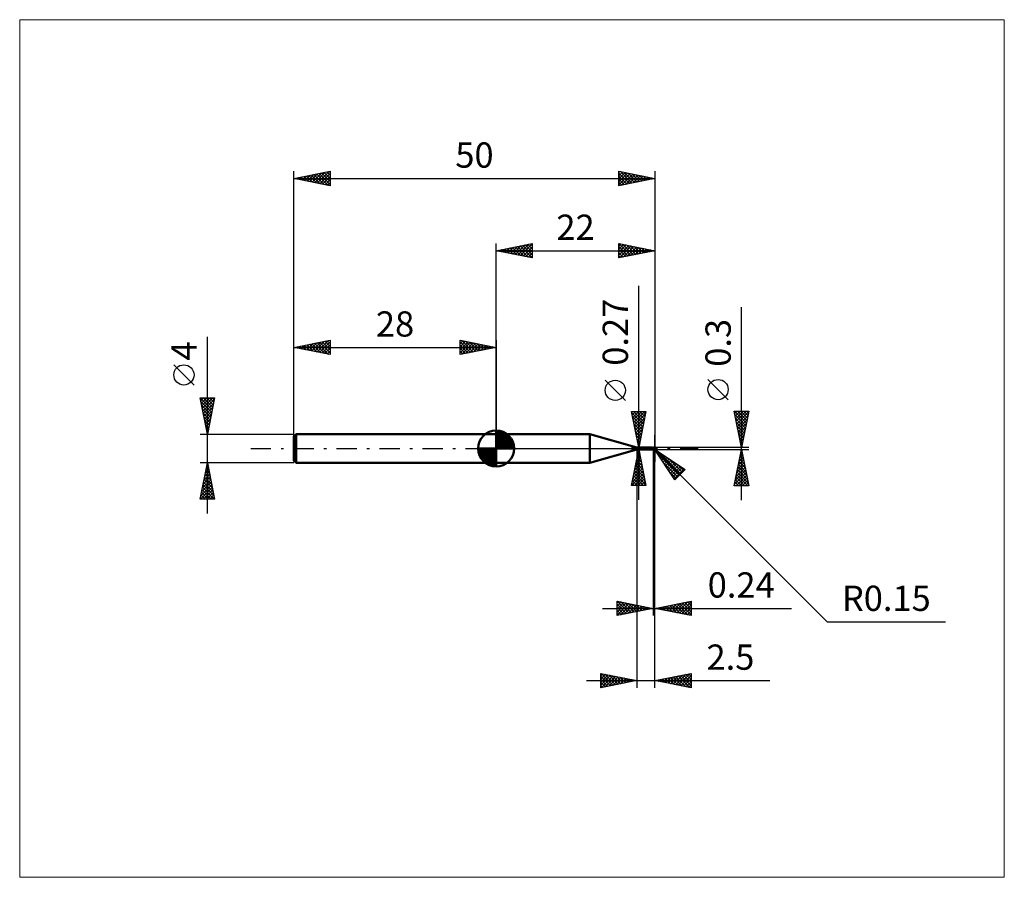
# Model space of a CAD drawing. Units: millimetres. Extents: x -66 to 70, y -59 to 59.
import ezdxf
from ezdxf.enums import TextEntityAlignment as Align

# ---------------------------------------------------------------- set-up
doc = ezdxf.new("R2010")
doc.units = ezdxf.units.MM
doc.header["$LTSCALE"] = 7
doc.linetypes.add('LONGDASH_DASH', pattern=[0.85, 0.4, -0.2, 0.05, -0.2])
for name, color, linetype in [('1', 4, 'CONTINUOUS'), ('2', 7, 'CONTINUOUS'), ('4', 2, 'LONGDASH_DASH'), ('CUT', 1, 'CONTINUOUS'), ('INFTOTAL', 9, 'CONTINUOUS'), ('NOCUT', 7, 'CONTINUOUS'), ('SK1', 4, 'CONTINUOUS'), ('SK2', 7, 'CONTINUOUS'), ('SK4', 2, 'LONGDASH_DASH')]:
    doc.layers.add(name, color=color, linetype=linetype)
doc.styles.get("Standard").update_dxf_attribs({"font": 'Monospac821 BT'})

msp = doc.modelspace()

# ---------------------------------------------------------------- linework, layer by layer
at = {"layer": '1', "color": 4, "linetype": 'CONTINUOUS', "lineweight": 50}
for p, q in [((0, 2), (13, 2)), ((0, -2), (0, 2)), ((19.5, 0.13), (13, 2)), ((13, -2), (13, 2)), ((19.5, 0.13), (21.66, 0.13)), ((19.5, -0.13), (19.5, 0.13)), ((21.57, 0.01), (21.58, 0.01)), ((21.57, 0.01), (21.57, 0.01)), ((21.57, 0.01), (21.57, 0.01)), ((21.57, 0.01), (21.57, 0.01)), ((21.57, 0.01), (21.57, 0.01)), ((21.57, 0.01), (21.57, 0.01)), ((21.57, 0.01), (21.57, 0.01)), ((21.57, 0.01), (21.57, 0.01)), ((21.57, 0.01), (21.57, 0.01)), ((21.57, 0.01), (21.57, 0.01)), ((21.57, 0.01), (21.57, 0.01)), ((21.57, 0), (21.57, 0.01)), ((21.57, 0), (21.57, 0)), ((21.57, 0), (21.57, 0)), ((21.57, 0), (21.57, 0)), ((21.57, 0), (21.57, 0)), ((21.57, 0), (21.57, 0)), ((21.57, 0), (21.57, 0)), ((21.57, 0), (21.57, 0)), ((21.58, 0.02), (21.58, 0.02)), ((21.58, 0.02), (21.58, 0.02)), ((21.58, 0.02), (21.58, 0.02)), ((21.58, 0.02), (21.59, 0.02)), ((21.58, 0.02), (21.58, 0.02)), ((21.58, 0.02), (21.58, 0.02)), ((21.58, 0.01), (21.58, 0.02)), ((21.58, 0.01), (21.58, 0.01)), ((21.58, 0.01), (21.58, 0.01)), ((21.58, 0.01), (21.58, 0.01)), ((21.59, 0.02), (21.6, 0.03)), ((21.59, 0.02), (21.59, 0.02)), ((21.6, 0.03), (21.6, 0.03)), ((21.61, 0.03), (21.62, 0.04)), ((21.6, 0.03), (21.61, 0.03)), ((21.62, 0.04), (21.63, 0.05)), ((21.62, 0.04), (21.62, 0.04)), ((21.63, 0.05), (21.63, 0.05)), ((21.63, 0.05), (21.64, 0.05)), ((21.64, 0.06), (21.65, 0.07)), ((21.64, 0.05), (21.64, 0.06)), ((21.64, 0.06), (21.64, 0.06)), ((21.65, 0.07), (21.65, 0.08)), ((21.65, 0.08), (21.66, 0.08)), ((21.65, 0.07), (21.65, 0.07)), ((21.67, 0.13), (21.66, 0.13)), ((21.66, 0.13), (21.66, 0.13)), ((21.66, 0.13), (21.66, 0.13)), ((21.66, 0.13), (21.66, 0.13)), ((21.66, 0.09), (21.67, 0.1)), ((21.66, 0.08), (21.66, 0.09)), ((21.66, 0.09), (21.66, 0.09)), ((21.67, 0.12), (21.67, 0.13)), ((21.67, 0.13), (21.67, 0.13)), ((21.67, 0.13), (21.67, 0.13)), ((21.67, 0.13), (21.67, 0.13)), ((21.67, 0.13), (21.67, 0.13)), ((21.68, 0.12), (21.67, 0.13)), ((21.67, 0.13), (21.67, 0.13)), ((21.67, 0.13), (21.67, 0.13)), ((21.67, 0.12), (21.67, 0.12)), ((21.67, 0.11), (21.67, 0.12)), ((21.67, 0.12), (21.67, 0.12)), ((21.67, 0.1), (21.67, 0.11)), ((21.67, 0.11), (21.67, 0.11)), ((21.67, 0.11), (21.67, 0.11)), ((21.67, 0.1), (21.67, 0.1)), ((21.68, 0.12), (21.68, 0.12)), ((21.69, 0.11), (21.68, 0.12)), ((21.7, 0.11), (21.69, 0.11)), ((21.71, 0.1), (21.7, 0.11)), ((21.72, 0.09), (21.71, 0.1)), ((21.73, 0.09), (21.72, 0.09)), ((21.74, 0.09), (21.73, 0.09)), ((21.75, 0.08), (21.74, 0.09)), ((21.74, 0.08), (21.74, 0.09)), ((21.75, 0.08), (21.74, 0.08)), ((21.76, 0.08), (21.75, 0.08)), ((21.75, 0.08), (21.75, 0.08)), ((21.75, 0.08), (21.75, 0.08)), ((21.76, 0.08), (21.75, 0.08)), ((21.76, 0.09), (21.77, 0.1)), ((21.76, 0.08), (21.76, 0.09)), ((21.76, 0.08), (21.76, 0.09)), ((21.76, 0.09), (21.76, 0.09)), ((21.76, 0.09), (21.76, 0.09)), ((21.76, -0.09), (21.76, 0.09)), ((21.76, 0.08), (21.76, 0.08)), ((21.76, 0.08), (21.76, 0.08)), ((21.76, 0.08), (21.76, 0.08)), ((21.76, 0.08), (21.76, 0.08)), ((21.76, 0.08), (21.76, 0.08)), ((21.76, 0.08), (21.76, 0.08)), ((21.76, 0.08), (21.76, 0.08)), ((21.76, 0.08), (21.76, 0.08)), ((21.76, 0.08), (21.76, 0.08)), ((21.76, 0.08), (21.76, 0.08)), ((21.76, 0.08), (21.76, 0.08)), ((21.78, 0.08), (21.76, 0.08)), ((21.76, 0.08), (21.76, 0.08)), ((21.76, 0.08), (21.76, 0.08)), ((21.76, 0.08), (21.76, 0.08)), ((21.76, 0.08), (21.76, 0.08)), ((21.76, 0.08), (21.76, 0.08)), ((21.76, 0.08), (21.76, 0.08)), ((21.76, 0.08), (21.76, 0.08)), ((21.76, 0.08), (21.76, 0.08)), ((21.76, 0.08), (21.76, 0.08)), ((21.76, 0.08), (21.76, 0.08)), ((21.76, 0.08), (21.76, 0.08)), ((21.76, 0.07), (21.76, 0.08)), ((21.76, 0.07), (21.76, 0.08)), ((21.76, 0.08), (21.76, 0.08)), ((21.79, 0.07), (21.76, 0.07)), ((21.76, 0.07), (21.76, 0.07)), ((21.76, 0.07), (21.76, 0.07)), ((21.76, 0.07), (21.76, 0.07)), ((21.76, 0.07), (21.76, 0.07)), ((21.76, 0.07), (21.76, 0.07)), ((21.76, 0.07), (21.76, 0.07)), ((21.76, 0.07), (21.76, 0.07)), ((21.76, 0.07), (21.76, 0.07)), ((21.76, 0.07), (21.76, 0.07)), ((21.76, 0.07), (21.76, 0.07)), ((21.76, 0.07), (21.76, 0.07)), ((21.76, 0.07), (21.76, 0.07)), ((21.76, 0.07), (21.76, 0.07)), ((21.76, 0.07), (21.76, 0.07)), ((21.76, 0.06), (21.76, 0.07)), ((21.76, 0.06), (21.76, 0.07)), ((21.76, 0.06), (21.76, 0.06)), ((21.76, 0.06), (21.76, 0.06)), ((21.76, 0.06), (21.76, 0.06)), ((21.76, 0.06), (21.76, 0.06)), ((21.76, 0.05), (21.76, 0.06)), ((21.76, 0.05), (21.76, 0.06)), ((21.76, 0.05), (21.76, 0.05)), ((21.76, 0.05), (21.76, 0.05)), ((21.76, 0.05), (21.76, 0.05)), ((21.76, 0.05), (21.76, 0.05)), ((21.76, 0.04), (21.76, 0.05)), ((21.76, 0.04), (21.76, 0.05)), ((21.76, 0.04), (21.76, 0.04)), ((21.76, 0.04), (21.76, 0.04)), ((21.76, 0.03), (21.76, 0.04)), ((21.76, 0.03), (21.76, 0.04)), ((21.76, 0.03), (21.76, 0.03)), ((21.76, 0.03), (21.76, 0.03)), ((21.76, 0.02), (21.76, 0.03)), ((21.76, 0.02), (21.76, 0.03)), ((21.76, 0.02), (21.76, 0.02)), ((21.76, 0.02), (21.76, 0.02)), ((21.76, 0.01), (21.76, 0.02)), ((21.76, 0.01), (21.76, 0.02)), ((21.76, 0.01), (21.76, 0.01)), ((21.76, 0.01), (21.76, 0.01)), ((21.76, 0), (21.76, 0.01)), ((21.76, 0), (21.76, 0.01)), ((21.76, 0), (21.76, 0)), ((21.76, 0), (21.76, 0)), ((21.77, 0.1), (21.79, 0.1)), ((21.77, 0.08), (21.8, 0.09)), ((21.79, 0.08), (21.78, 0.08)), ((21.79, 0.1), (21.8, 0.11)), ((21.8, 0.08), (21.79, 0.08)), ((21.82, 0.07), (21.79, 0.07)), ((21.8, 0.11), (21.81, 0.11)), ((21.8, 0.09), (21.83, 0.1)), ((21.81, 0.08), (21.8, 0.08)), ((21.81, 0.11), (21.82, 0.12)), ((21.82, 0.08), (21.81, 0.08)), ((21.82, 0.12), (21.84, 0.12)), ((21.83, 0.08), (21.82, 0.08)), ((21.85, 0.06), (21.82, 0.07)), ((21.83, 0.1), (21.85, 0.1)), ((21.85, 0.08), (21.83, 0.08)), ((21.84, 0.12), (21.85, 0.13)), ((21.85, 0.13), (21.86, 0.13)), ((21.85, 0.1), (21.88, 0.11)), ((21.86, 0.08), (21.85, 0.08)), ((21.88, 0.05), (21.85, 0.06)), ((21.86, 0.13), (21.87, 0.13)), ((21.86, 0.13), (21.86, 0.13)), ((21.88, 0.08), (21.86, 0.08)), ((21.87, 0.13), (21.88, 0.13)), ((21.87, 0.13), (21.87, 0.13)), ((21.88, 0.13), (21.89, 0.13)), ((21.88, 0.11), (21.91, 0.12)), ((21.9, 0.08), (21.88, 0.08)), ((21.92, 0.04), (21.88, 0.05)), ((21.9, 0.13), (21.89, 0.13)), ((21.89, 0.13), (21.89, 0.13)), ((21.91, 0.13), (21.9, 0.13)), ((21.9, 0.13), (21.9, 0.13)), ((21.92, 0.07), (21.9, 0.08)), ((21.92, 0.13), (21.91, 0.13)), ((21.91, 0.13), (21.91, 0.13)), ((21.91, 0.12), (21.93, 0.12)), ((21.93, 0.12), (21.92, 0.13)), ((21.92, 0.13), (21.92, 0.13)), ((21.94, 0.07), (21.92, 0.07)), ((21.97, 0.03), (21.92, 0.04)), ((21.94, 0.12), (21.93, 0.12)), ((21.93, 0.12), (21.93, 0.12)), ((21.94, 0.11), (21.94, 0.12)), ((21.95, 0.11), (21.94, 0.11)), ((21.95, 0.07), (21.94, 0.07)), ((21.94, 0.07), (21.94, 0.07)), ((21.96, 0.1), (21.95, 0.11)), ((21.95, 0.11), (21.95, 0.11)), ((21.95, 0.11), (21.95, 0.11)), ((21.96, 0.07), (21.95, 0.07)), ((21.97, 0.09), (21.96, 0.1)), ((21.96, 0.1), (21.96, 0.1)), ((21.96, 0.1), (21.96, 0.1)), ((21.97, 0.07), (21.96, 0.07)), ((21.96, 0.07), (21.96, 0.07)), ((21.96, 0), (21.97, 0)), ((21.97, 0.08), (21.97, 0.09)), ((21.97, 0.09), (21.97, 0.09)), ((21.97, 0.09), (21.97, 0.09)), ((21.98, 0.08), (21.97, 0.08)), ((21.98, 0.07), (21.97, 0.07)), ((21.97, 0.04), (21.98, 0.04)), ((21.97, 0.04), (21.97, 0.04)), ((21.97, 0.04), (21.97, 0.04)), ((21.97, 0.04), (21.97, 0.04)), ((21.97, 0.04), (21.97, 0.04)), ((21.97, 0.04), (21.97, 0.04)), ((21.97, 0.03), (21.97, 0.04)), ((21.97, 0.02), (21.97, 0.03)), ((21.97, 0.03), (21.97, 0.03)), ((21.97, 0.03), (21.97, 0.03)), ((21.97, 0.03), (21.97, 0.03)), ((21.97, 0.03), (21.97, 0.03)), ((21.97, 0.01), (21.97, 0.02)), ((21.97, 0.02), (21.97, 0.02)), ((21.97, 0), (21.97, 0.01)), ((21.97, 0.01), (21.97, 0.01)), ((21.98, 0.07), (21.98, 0.08)), ((21.98, 0.08), (21.98, 0.08)), ((21.98, 0.08), (21.98, 0.08)), ((21.98, 0.07), (21.98, 0.07)), ((21.98, 0.07), (21.98, 0.07)), ((21.98, 0.07), (21.98, 0.07)), ((21.98, 0.07), (21.98, 0.07)), ((21.98, 0.07), (21.98, 0.07)), ((21.98, 0.06), (21.98, 0.07)), ((21.98, 0.06), (21.98, 0.06)), ((21.98, 0.06), (21.98, 0.06)), ((21.98, 0.06), (21.98, 0.06)), ((21.98, 0.05), (21.98, 0.06)), ((21.98, 0.05), (21.98, 0.05)), ((21.98, 0.05), (21.98, 0.05)), ((21.98, 0.05), (21.98, 0.05)), ((21.98, 0.04), (21.98, 0.05)), ((21.98, 0.04), (21.98, 0.04)), ((21.98, 0.04), (21.98, 0.04)), ((21.98, 0.04), (21.98, 0.04)), ((21.98, 0.04), (21.98, 0.04)), ((22, 0), (22, 0)), ((13, -2), (19.5, -0.13)), ((19.5, -0.13), (21.66, -0.13)), ((21.57, 0), (21.57, 0)), ((21.57, 0), (21.57, 0)), ((21.57, -0.01), (21.57, 0)), ((21.57, -0.01), (21.57, -0.01)), ((21.57, -0.01), (21.57, -0.01)), ((21.58, -0.01), (21.57, -0.01)), ((21.58, -0.02), (21.58, -0.01)), ((21.58, -0.02), (21.58, -0.02)), ((21.58, -0.02), (21.58, -0.02)), ((21.58, -0.03), (21.58, -0.02)), ((21.59, -0.03), (21.58, -0.03)), ((21.59, -0.03), (21.59, -0.03)), ((21.6, -0.04), (21.59, -0.03)), ((21.6, -0.04), (21.6, -0.04)), ((21.61, -0.05), (21.6, -0.04)), ((21.62, -0.05), (21.61, -0.05)), ((21.62, -0.06), (21.62, -0.05)), ((21.63, -0.06), (21.62, -0.06)), ((21.63, -0.06), (21.63, -0.06)), ((21.64, -0.07), (21.63, -0.06)), ((21.65, -0.07), (21.64, -0.07)), ((21.64, -0.13), (21.64, -0.13)), ((21.64, -0.13), (21.64, -0.13)), ((21.64, -0.13), (21.64, -0.13)), ((21.65, -0.13), (21.64, -0.13)), ((21.64, -0.13), (21.65, -0.13)), ((21.64, -0.13), (21.64, -0.13)), ((21.64, -0.13), (21.64, -0.13)), ((21.64, -0.13), (21.64, -0.13)), ((21.65, -0.07), (21.65, -0.07)), ((21.65, -0.07), (21.65, -0.07)), ((21.66, -0.07), (21.65, -0.07)), ((21.65, -0.12), (21.66, -0.12)), ((21.65, -0.12), (21.65, -0.12)), ((21.65, -0.12), (21.65, -0.12)), ((21.65, -0.12), (21.65, -0.12)), ((21.65, -0.13), (21.65, -0.12)), ((21.65, -0.13), (21.65, -0.13)), ((21.65, -0.13), (21.65, -0.13)), ((21.65, -0.13), (21.65, -0.13)), ((21.65, -0.13), (21.65, -0.13)), ((21.66, -0.13), (21.65, -0.13)), ((21.65, -0.13), (21.65, -0.13)), ((21.66, -0.07), (21.66, -0.07)), ((21.66, -0.07), (21.66, -0.07)), ((21.67, -0.07), (21.66, -0.07)), ((21.66, -0.11), (21.67, -0.11)), ((21.66, -0.12), (21.66, -0.11)), ((21.66, -0.12), (21.66, -0.12)), ((21.66, -0.12), (21.66, -0.12)), ((21.66, -0.13), (21.66, -0.13)), ((21.66, -0.13), (21.66, -0.13)), ((21.66, -0.13), (21.66, -0.13)), ((21.66, -0.13), (21.66, -0.13)), ((21.66, -0.13), (21.66, -0.13)), ((21.66, -0.13), (21.66, -0.13)), ((21.66, -0.13), (21.66, -0.13)), ((21.66, -0.13), (21.66, -0.13)), ((21.66, -0.13), (21.66, -0.13)), ((21.66, -0.13), (21.66, -0.13)), ((21.66, -0.13), (21.67, -0.13)), ((21.67, -0.08), (21.67, -0.07)), ((21.67, -0.08), (21.67, -0.08)), ((21.68, -0.08), (21.67, -0.08)), ((21.67, -0.11), (21.68, -0.11)), ((21.67, -0.11), (21.67, -0.11)), ((21.67, -0.11), (21.67, -0.11)), ((21.67, -0.11), (21.67, -0.11)), ((21.67, -0.13), (21.68, -0.12)), ((21.67, -0.13), (21.67, -0.13)), ((21.67, -0.13), (21.67, -0.13)), ((21.67, -0.13), (21.67, -0.13)), ((21.68, -0.08), (21.68, -0.08)), ((21.69, -0.08), (21.68, -0.08)), ((21.68, -0.1), (21.69, -0.1)), ((21.68, -0.11), (21.68, -0.1)), ((21.68, -0.11), (21.68, -0.11)), ((21.68, -0.12), (21.69, -0.12)), ((21.69, -0.08), (21.69, -0.08)), ((21.69, -0.08), (21.69, -0.08)), ((21.69, -0.08), (21.7, -0.08)), ((21.69, -0.1), (21.7, -0.1)), ((21.69, -0.1), (21.69, -0.1)), ((21.69, -0.1), (21.69, -0.1)), ((21.69, -0.12), (21.7, -0.11)), ((21.7, -0.08), (21.7, -0.08)), ((21.7, -0.08), (21.7, -0.08)), ((21.7, -0.08), (21.71, -0.08)), ((21.7, -0.1), (21.71, -0.1)), ((21.7, -0.1), (21.7, -0.1)), ((21.7, -0.11), (21.71, -0.1)), ((21.71, -0.08), (21.71, -0.07)), ((21.71, -0.07), (21.71, -0.07)), ((21.71, -0.07), (21.72, -0.07)), ((21.71, -0.08), (21.71, -0.08)), ((21.71, -0.09), (21.72, -0.09)), ((21.71, -0.09), (21.71, -0.09)), ((21.71, -0.1), (21.71, -0.09)), ((21.71, -0.1), (21.72, -0.1)), ((21.72, -0.07), (21.72, -0.07)), ((21.72, -0.07), (21.72, -0.07)), ((21.72, -0.07), (21.72, -0.07)), ((21.72, -0.07), (21.72, -0.07)), ((21.72, -0.07), (21.73, -0.07)), ((21.72, -0.09), (21.73, -0.09)), ((21.72, -0.09), (21.72, -0.09)), ((21.72, -0.09), (21.72, -0.09)), ((21.72, -0.1), (21.73, -0.09)), ((21.73, -0.06), (21.74, -0.05)), ((21.73, -0.07), (21.73, -0.06)), ((21.73, -0.07), (21.73, -0.07)), ((21.73, -0.09), (21.74, -0.09)), ((21.73, -0.09), (21.73, -0.09)), ((21.73, -0.09), (21.74, -0.09)), ((21.74, -0.05), (21.75, -0.04)), ((21.74, -0.05), (21.74, -0.05)), ((21.74, -0.08), (21.75, -0.08)), ((21.74, -0.09), (21.74, -0.08)), ((21.75, -0.04), (21.76, -0.03)), ((21.75, -0.04), (21.75, -0.04)), ((21.75, -0.08), (21.76, -0.08)), ((21.75, -0.08), (21.75, -0.08)), ((21.76, -0.01), (21.76, 0)), ((21.76, -0.01), (21.76, 0)), ((21.76, -0.01), (21.76, -0.01)), ((21.76, -0.01), (21.76, -0.01)), ((21.76, -0.02), (21.76, -0.01)), ((21.76, -0.02), (21.76, -0.01)), ((21.76, -0.02), (21.76, -0.02)), ((21.76, -0.02), (21.76, -0.02)), ((21.76, -0.03), (21.76, -0.02)), ((21.76, -0.03), (21.76, -0.02)), ((21.76, -0.03), (21.76, -0.03)), ((21.76, -0.03), (21.76, -0.03)), ((21.76, -0.04), (21.76, -0.03)), ((21.76, -0.03), (21.76, -0.03)), ((21.76, -0.04), (21.76, -0.03)), ((21.76, -0.04), (21.76, -0.04)), ((21.76, -0.04), (21.76, -0.04)), ((21.76, -0.05), (21.76, -0.04)), ((21.76, -0.05), (21.76, -0.04)), ((21.76, -0.05), (21.76, -0.05)), ((21.76, -0.05), (21.76, -0.05)), ((21.77, -0.07), (21.76, -0.07)), ((21.77, -0.1), (21.76, -0.09)), ((21.78, -0.08), (21.77, -0.07)), ((21.79, -0.1), (21.77, -0.1)), ((21.79, -0.08), (21.78, -0.08)), ((21.8, -0.09), (21.79, -0.08)), ((21.8, -0.11), (21.79, -0.1)), ((21.81, -0.09), (21.8, -0.09)), ((21.81, -0.11), (21.8, -0.11)), ((21.82, -0.09), (21.81, -0.09)), ((21.82, -0.12), (21.81, -0.11)), ((21.83, -0.1), (21.82, -0.09)), ((21.84, -0.12), (21.82, -0.12)), ((21.83, -0.1), (21.84, -0.1)), ((21.83, -0.1), (21.83, -0.1)), ((21.84, -0.1), (21.85, -0.1)), ((21.85, -0.13), (21.84, -0.12)), ((21.85, -0.1), (21.86, -0.1)), ((21.85, -0.1), (21.85, -0.1)), ((21.85, -0.13), (21.85, -0.11)), ((21.86, -0.13), (21.85, -0.13)), ((21.86, -0.1), (21.87, -0.1)), ((21.86, -0.1), (21.86, -0.1)), ((21.86, -0.13), (21.86, -0.13)), ((21.87, -0.13), (21.86, -0.13)), ((21.87, -0.1), (21.88, -0.1)), ((21.87, -0.13), (21.87, -0.13)), ((21.88, -0.13), (21.87, -0.13)), ((21.88, -0.1), (21.88, -0.1)), ((21.88, -0.1), (21.89, -0.1)), ((21.88, -0.11), (21.88, -0.1)), ((21.89, -0.13), (21.88, -0.13)), ((21.89, -0.1), (21.9, -0.09)), ((21.89, -0.1), (21.89, -0.1)), ((21.89, -0.13), (21.89, -0.13)), ((21.89, -0.13), (21.9, -0.13)), ((21.9, -0.09), (21.9, -0.09)), ((21.9, -0.09), (21.9, -0.09)), ((21.9, -0.09), (21.91, -0.09)), ((21.9, -0.13), (21.9, -0.13)), ((21.9, -0.13), (21.91, -0.13)), ((21.91, -0.09), (21.92, -0.08)), ((21.91, -0.09), (21.91, -0.09)), ((21.91, -0.13), (21.91, -0.13)), ((21.91, -0.13), (21.92, -0.13)), ((21.92, -0.08), (21.93, -0.07)), ((21.92, -0.08), (21.92, -0.08)), ((21.92, -0.08), (21.92, -0.08)), ((21.92, -0.13), (21.93, -0.12)), ((21.92, -0.13), (21.92, -0.13)), ((21.93, -0.07), (21.94, -0.06)), ((21.93, -0.07), (21.93, -0.07)), ((21.93, -0.07), (21.93, -0.07)), ((21.93, -0.12), (21.93, -0.12)), ((21.93, -0.12), (21.94, -0.12)), ((21.94, -0.05), (21.95, -0.04)), ((21.94, -0.06), (21.94, -0.05)), ((21.94, -0.05), (21.94, -0.05)), ((21.94, -0.06), (21.94, -0.06)), ((21.94, -0.12), (21.94, -0.11)), ((21.94, -0.11), (21.95, -0.11)), ((21.95, -0.04), (21.95, -0.03)), ((21.95, -0.03), (21.95, -0.03)), ((21.95, -0.03), (21.96, -0.03)), ((21.95, -0.04), (21.95, -0.04)), ((21.95, -0.11), (21.96, -0.1)), ((21.95, -0.11), (21.95, -0.11)), ((21.96, -0.01), (21.96, 0)), ((21.96, -0.02), (21.96, -0.01)), ((21.96, -0.01), (21.96, -0.01)), ((21.96, -0.03), (21.96, -0.02)), ((21.96, -0.1), (21.97, -0.09)), ((21.96, -0.1), (21.96, -0.1)), ((21.96, -0.1), (21.96, -0.1)), ((21.97, -0.09), (21.97, -0.09)), ((0, -2), (13, -2))]:
    msp.add_line(p, q, dxfattribs=at)
msp.add_arc((21.85, 0), 0.15, 323.079, 36.9205, dxfattribs=at)
for centre, major_axis, ratio, start_param, end_param in [((21.7, 0.04), (-0.14, 0.066), 0.616948, 0.871425, 2.021951), ((21.89, 0.01), (-0.026, 0.121), 0.85939, 2.783855, 4.468235), ((21.86, -0.03), (0.134, 0.041), 0.53674, 6.13489, 6.716182), ((21.86, -0.03), (0.139, 0.043), 0.536737, 6.118192, 6.692155), ((21.69, 0.02), (-0.147, 0.069), 0.616948, 1.061339, 1.541164), ((21.77, -0.18), (0.148, 0.07), 0.616948, 1.562435, 2.081929), ((21.93, 0), (-0.23, 0.023), 0.542995, 1.184092, 1.38241), ((22, 0), (-0.26, 0.027), 0.568603, 0.930587, 1.013882), ((21.89, 0.01), (-0.027, 0.127), 0.859399, 2.557632, 4.468233)]:
    msp.add_ellipse(centre, major_axis=major_axis, ratio=ratio, start_param=start_param, end_param=end_param, dxfattribs=at)
at = {"layer": '2', "color": 7, "linetype": 'CONTINUOUS', "lineweight": 25}
for p, q in [((0, 2), (0, 28.4)), ((0, 27.4), (5, 28.4)), ((0, 27.4), (22, 27.4)), ((5, 26.4), (0, 27.4)), ((0.15, 27.43), (0.22, 27.36)), ((0.21, 27.36), (0.31, 27.46)), ((0.5, 27.5), (0.75, 27.25)), ((0.56, 27.29), (0.84, 27.57)), ((0.85, 27.57), (1.28, 27.14)), ((0.91, 27.22), (1.37, 27.67)), ((1.21, 27.64), (1.81, 27.04)), ((1.27, 27.15), (1.9, 27.78)), ((1.56, 27.71), (2.34, 26.93)), ((1.62, 27.08), (2.43, 27.89)), ((1.92, 27.78), (2.87, 26.83)), ((1.97, 27.01), (2.96, 27.99)), ((2.27, 27.85), (3.4, 26.72)), ((2.33, 26.93), (3.49, 28.1)), ((2.62, 27.92), (3.93, 26.61)), ((2.68, 26.86), (4.02, 28.2)), ((2.98, 28), (4.46, 26.51)), ((3.03, 26.79), (4.55, 28.31)), ((3.33, 28.07), (4.99, 26.4)), ((3.39, 26.72), (5, 28.33)), ((3.68, 28.14), (5, 26.82)), ((3.74, 26.65), (5, 27.91)), ((4.04, 28.21), (5, 27.24)), ((4.1, 26.58), (5, 27.49)), ((4.39, 28.28), (5, 27.67)), ((4.74, 28.35), (5, 28.09)), ((5, 28.4), (5, 26.4)), ((17, 26.4), (17, 28.4)), ((17, 28.4), (22, 27.4)), ((17, 28.4), (18.66, 26.73)), ((17, 28.03), (17.31, 28.34)), ((17, 27.61), (17.66, 28.27)), ((17, 27.18), (18.01, 28.2)), ((17, 26.76), (18.37, 28.13)), ((17, 27.97), (18.31, 26.66)), ((17, 27.55), (17.96, 26.59)), ((22, 27.4), (17, 26.4)), ((17.08, 26.42), (18.72, 28.06)), ((17.53, 28.29), (19.02, 26.8)), ((17.61, 26.52), (19.08, 27.98)), ((18.06, 28.19), (19.37, 26.87)), ((18.14, 26.63), (19.43, 27.91)), ((18.59, 28.08), (19.72, 26.94)), ((18.67, 26.73), (19.78, 27.84)), ((19.12, 27.98), (20.08, 27.02)), ((19.2, 26.84), (20.14, 27.77)), ((19.65, 27.87), (20.43, 27.09)), ((19.73, 26.95), (20.49, 27.7)), ((20.18, 27.76), (20.78, 27.16)), ((20.26, 27.05), (20.84, 27.63)), ((20.71, 27.66), (21.14, 27.23)), ((20.8, 27.16), (21.2, 27.56)), ((21.24, 27.55), (21.49, 27.3)), ((21.33, 27.27), (21.55, 27.49)), ((21.77, 27.45), (21.85, 27.37)), ((21.86, 27.37), (21.9, 27.42)), ((22, 28.4), (22, -1.85)), ((4.45, 26.51), (5, 27.06)), ((4.8, 26.44), (5, 26.64)), ((17, 27.12), (17.6, 26.52)), ((17, 26.7), (17.25, 26.45)), ((19.76, -7.13), (19.76, 22.53)), ((34, -7.15), (34, 19.57)), ((32.15, 6.76), (29.35, 9.56)), ((17.91, 6.66), (15.11, 9.46)), ((19.76, 0.13), (18.76, 5.13)), ((18.76, 5.13), (20.76, 5.13)), ((18.79, 5.01), (18.91, 5.13)), ((18.79, 4.96), (20.4, 3.35)), ((18.86, 4.65), (19.34, 5.13)), ((18.9, 4.43), (20.33, 3)), ((18.93, 4.3), (19.76, 5.13)), ((19, 3.95), (20.19, 5.13)), ((19.05, 5.13), (20.47, 3.71)), ((19.07, 3.59), (20.61, 5.13)), ((19.14, 3.24), (20.69, 4.79)), ((19.21, 2.89), (20.59, 4.26)), ((19.47, 5.13), (20.55, 4.06)), ((20.76, 5.13), (19.76, 0.13)), ((19.9, 5.13), (20.62, 4.42)), ((20.32, 5.13), (20.69, 4.77)), ((20.75, 5.13), (20.76, 5.12)), ((34, 0.15), (33, 5.15)), ((33, 5.15), (35, 5.15)), ((33.03, 5.15), (34.67, 3.51)), ((33.06, 4.84), (33.38, 5.15)), ((33.1, 4.66), (34.6, 3.16)), ((33.13, 4.48), (33.8, 5.15)), ((33.2, 4.13), (34.23, 5.15)), ((33.2, 4.13), (34.53, 2.8)), ((33.27, 3.78), (34.65, 5.15)), ((33.35, 3.42), (34.98, 5.06)), ((33.42, 3.07), (34.88, 4.53)), ((33.46, 5.15), (34.74, 3.87)), ((33.88, 5.15), (34.81, 4.22)), ((35, 5.15), (34, 0.15)), ((34.31, 5.15), (34.88, 4.57)), ((34.73, 5.15), (34.96, 4.93)), ((19.01, 3.9), (20.26, 2.65)), ((19.11, 3.37), (20.19, 2.29)), ((19.22, 2.84), (20.12, 1.94)), ((19.28, 2.53), (20.48, 3.73)), ((19.35, 2.18), (20.37, 3.2)), ((33.31, 3.6), (34.46, 2.45)), ((33.42, 3.07), (34.39, 2.1)), ((33.49, 2.71), (34.77, 4)), ((33.56, 2.36), (34.66, 3.47)), ((33.63, 2.01), (34.56, 2.94)), ((19.32, 2.31), (20.05, 1.59)), ((19.42, 1.83), (20.27, 2.67)), ((19.43, 1.78), (19.98, 1.23)), ((19.49, 1.47), (20.16, 2.14)), ((19.56, 1.12), (20.06, 1.61)), ((22, -23.15), (22, 1.85)), ((22, -33.15), (22, 1.85)), ((33.52, 2.54), (34.32, 1.74)), ((33.63, 2.01), (34.25, 1.39)), ((33.7, 1.65), (34.45, 2.41)), ((33.73, 1.48), (34.18, 1.04)), ((33.77, 1.3), (34.35, 1.88)), ((18.76, 0.13), (21.76, 0.13)), ((19.54, 1.25), (19.91, 0.88)), ((19.63, 0.77), (19.95, 1.08)), ((19.64, 0.72), (19.84, 0.53)), ((19.7, 0.41), (19.84, 0.55)), ((19.75, 0.19), (19.77, 0.17)), ((35, 0.15), (21.85, 0.15)), ((21.96, -0.11), (21.85, 0)), ((33.84, 0.95), (34.24, 1.35)), ((33.84, 0.95), (34.11, 0.68)), ((33.91, 0.59), (34.13, 0.82)), ((33.95, 0.42), (34.04, 0.33)), ((33.98, 0.24), (34.03, 0.28)), ((21.76, -0.13), (18.76, -0.13)), ((18.76, -5.13), (19.76, -0.13)), ((19.4, -1.95), (20, -1.35)), ((19.5, -0.13), (19.5, -33.15)), ((19.5, -1.42), (19.93, -0.99)), ((19.53, -1.29), (20.11, -1.86)), ((19.6, -0.93), (20, -1.33)), ((19.61, -0.89), (19.86, -0.64)), ((19.67, -0.58), (19.89, -0.8)), ((19.72, -0.36), (19.79, -0.28)), ((19.74, -0.23), (19.79, -0.27)), ((19.76, -0.13), (20.76, -5.13)), ((21.76, -0.15), (21.76, -23.15)), ((21.85, -0.15), (35, -0.15)), ((21.96, -0.11), (45.85, -24)), ((21.96, -0.11), (26.2, -2.93)), ((24.78, -4.35), (21.96, -0.11)), ((21.96, -0.11), (21.96, -0.11)), ((22.13, -0.36), (22.21, -0.28)), ((22.3, -0.61), (22.47, -0.45)), ((22.38, -0.75), (25.39, -3.75)), ((22.47, -0.87), (22.72, -0.61)), ((22.59, -0.53), (25.6, -3.54)), ((22.64, -1.12), (22.97, -0.78)), ((22.81, -1.38), (23.23, -0.95)), ((22.97, -1.63), (23.48, -1.12)), ((23.14, -1.89), (23.74, -1.29)), ((33, -5.15), (34, -0.15)), ((33.68, -1.75), (34.21, -1.22)), ((33.79, -1.22), (34.14, -0.87)), ((33.8, -1.13), (34.3, -1.63)), ((33.87, -0.78), (34.19, -1.1)), ((33.89, -0.69), (34.07, -0.51)), ((33.94, -0.43), (34.08, -0.57)), ((34, -0.15), (35, -5.15)), ((34, -0.16), (34, -0.16)), ((19.08, -3.54), (20.21, -2.41)), ((19.18, -3.01), (20.14, -2.05)), ((19.25, -2.7), (20.53, -3.98)), ((19.29, -2.48), (20.07, -1.7)), ((19.32, -2.35), (20.42, -3.45)), ((19.39, -1.99), (20.32, -2.92)), ((19.46, -1.64), (20.21, -2.39)), ((23.23, -2.02), (25.17, -3.96)), ((23.31, -2.14), (23.99, -1.46)), ((23.48, -2.4), (24.25, -1.63)), ((23.65, -2.65), (24.5, -1.8)), ((23.82, -2.91), (24.76, -1.97)), ((23.86, -1.38), (25.81, -3.32)), ((23.99, -3.16), (25.01, -2.14)), ((24.16, -3.42), (25.27, -2.31)), ((24.33, -3.67), (25.52, -2.48)), ((24.5, -3.92), (25.78, -2.65)), ((25.13, -2.22), (26.02, -3.11)), ((33.26, -3.87), (34.5, -2.63)), ((33.36, -3.34), (34.43, -2.28)), ((33.47, -2.81), (34.36, -1.93)), ((33.52, -2.55), (34.72, -3.75)), ((33.57, -2.28), (34.28, -1.57)), ((33.59, -2.2), (34.61, -3.22)), ((33.66, -1.84), (34.51, -2.69)), ((33.73, -1.49), (34.4, -2.16)), ((18.76, -5.13), (20.43, -3.47)), ((18.87, -4.6), (20.36, -3.11)), ((18.97, -4.07), (20.28, -2.76)), ((19.03, -3.76), (20.41, -5.13)), ((19.11, -3.41), (20.74, -5.04)), ((19.18, -3.05), (20.64, -4.51)), ((19.18, -5.13), (20.5, -3.82)), ((24.08, -3.29), (24.96, -4.17)), ((24.67, -4.18), (26.03, -2.82)), ((26.2, -2.93), (24.78, -4.35)), ((33.04, -4.94), (34.64, -3.34)), ((33.15, -4.4), (34.57, -2.99)), ((33.24, -3.96), (34.42, -5.15)), ((33.25, -5.15), (34.71, -3.69)), ((33.31, -3.61), (34.85, -5.15)), ((33.38, -3.26), (34.93, -4.81)), ((33.45, -2.9), (34.83, -4.28)), ((33.68, -5.15), (34.78, -4.05)), ((20.76, -5.13), (18.76, -5.13)), ((18.82, -4.82), (19.14, -5.13)), ((18.89, -4.47), (19.56, -5.13)), ((18.96, -4.11), (19.98, -5.13)), ((19.61, -5.13), (20.57, -4.17)), ((20.03, -5.13), (20.64, -4.53)), ((20.46, -5.13), (20.71, -4.88)), ((35, -5.15), (33, -5.15)), ((33.03, -5.02), (33.15, -5.15)), ((33.1, -4.67), (33.58, -5.15)), ((33.17, -4.32), (34, -5.15)), ((34.1, -5.15), (34.85, -4.4)), ((34.53, -5.15), (34.92, -4.75)), ((34.95, -5.15), (34.99, -5.11)), ((16.76, -23.15), (16.76, -21.15)), ((16.76, -21.15), (21.76, -22.15)), ((16.76, -21.16), (18.42, -22.82)), ((16.76, -21.4), (16.97, -21.19)), ((16.76, -21.83), (17.33, -21.26)), ((16.76, -22.25), (17.68, -21.33)), ((16.76, -22.68), (18.03, -21.4)), ((16.76, -23.1), (18.39, -21.48)), ((16.76, -21.58), (18.07, -22.89)), ((17.23, -23.06), (18.74, -21.55)), ((17.28, -21.25), (18.77, -22.75)), ((17.76, -22.95), (19.09, -21.62)), ((17.81, -21.36), (19.13, -22.68)), ((18.29, -22.84), (19.45, -21.69)), ((18.34, -21.47), (19.48, -22.61)), ((18.82, -22.74), (19.8, -21.76)), ((18.87, -21.57), (19.83, -22.54)), ((19.4, -21.68), (20.19, -22.46)), ((19.93, -21.78), (20.54, -22.39)), ((22, -22.15), (27, -21.15)), ((23.27, -22.4), (23.91, -21.77)), ((23.62, -22.47), (24.44, -21.66)), ((23.66, -21.82), (24.49, -22.65)), ((23.98, -22.55), (24.97, -21.56)), ((24.01, -21.75), (25.02, -22.75)), ((24.33, -22.62), (25.5, -21.45)), ((24.36, -21.68), (25.55, -22.86)), ((24.68, -22.69), (26.03, -21.34)), ((24.72, -21.61), (26.08, -22.97)), ((25.04, -22.76), (26.56, -21.24)), ((25.07, -21.54), (26.61, -23.07)), ((25.39, -22.83), (27, -21.22)), ((25.42, -21.47), (27, -23.04)), ((25.75, -22.9), (27, -21.64)), ((25.78, -21.39), (27, -22.62)), ((26.13, -21.32), (27, -22.19)), ((26.49, -21.25), (27, -21.77)), ((26.84, -21.18), (27, -21.34)), ((27, -21.15), (27, -23.15)), ((14.76, -22.15), (40.9, -22.15)), ((16.76, -22.01), (17.71, -22.96)), ((21.76, -22.15), (16.76, -23.15)), ((16.76, -22.43), (17.36, -23.03)), ((16.76, -22.86), (17, -23.1)), ((19.35, -22.63), (20.15, -21.83)), ((19.88, -22.53), (20.51, -21.9)), ((20.41, -22.42), (20.86, -21.97)), ((20.46, -21.89), (20.89, -22.32)), ((20.94, -22.31), (21.21, -22.04)), ((20.99, -22), (21.25, -22.25)), ((21.47, -22.21), (21.57, -22.11)), ((21.52, -22.1), (21.6, -22.18)), ((27, -23.15), (22, -22.15)), ((22.21, -22.19), (22.31, -22.09)), ((22.24, -22.1), (22.36, -22.22)), ((22.56, -22.26), (22.84, -21.98)), ((22.6, -22.03), (22.89, -22.33)), ((22.92, -22.33), (23.38, -21.87)), ((22.95, -21.96), (23.42, -22.43)), ((23.3, -21.89), (23.95, -22.54)), ((26.1, -22.97), (27, -22.07)), ((26.45, -23.04), (27, -22.49)), ((26.81, -23.11), (27, -22.92)), ((45.85, -24), (62.25, -24)), ((14.5, -33.15), (14.5, -31.15)), ((14.5, -31.15), (19.5, -32.15)), ((14.5, -31.51), (14.8, -31.21)), ((14.5, -31.93), (15.15, -31.28)), ((14.5, -32.36), (15.51, -31.35)), ((14.54, -31.16), (16.2, -32.81)), ((15.07, -31.26), (16.55, -32.74)), ((15.6, -31.37), (16.9, -32.67)), ((22, -32.15), (27, -31.15)), ((24.89, -32.73), (26.33, -31.28)), ((25.24, -32.8), (26.86, -31.18)), ((25.93, -31.36), (27, -32.43)), ((26.28, -31.29), (27, -32.01)), ((26.64, -31.22), (27, -31.59)), ((26.99, -31.15), (27, -31.16)), ((27, -31.15), (27, -33.15)), ((12.5, -32.15), (37.92, -32.15)), ((14.5, -32.78), (15.86, -31.42)), ((14.5, -31.54), (15.84, -32.88)), ((14.5, -31.96), (15.49, -32.95)), ((19.5, -32.15), (14.5, -33.15)), ((14.5, -32.39), (15.13, -33.02)), ((14.57, -33.14), (16.21, -31.49)), ((15.1, -33.03), (16.57, -31.56)), ((15.63, -32.92), (16.92, -31.63)), ((16.13, -31.48), (17.26, -32.6)), ((16.16, -32.82), (17.27, -31.7)), ((16.66, -31.58), (17.61, -32.53)), ((16.69, -32.71), (17.63, -31.78)), ((17.19, -31.69), (17.96, -32.46)), ((17.22, -32.61), (17.98, -31.85)), ((17.72, -31.79), (18.32, -32.39)), ((17.75, -32.5), (18.33, -31.92)), ((18.26, -31.9), (18.67, -32.32)), ((18.28, -32.39), (18.69, -31.99)), ((18.79, -32.01), (19.02, -32.25)), ((18.81, -32.29), (19.04, -32.06)), ((19.32, -32.11), (19.38, -32.17)), ((19.34, -32.18), (19.39, -32.13)), ((27, -33.15), (22, -32.15)), ((22.04, -32.14), (22.06, -32.16)), ((22.06, -32.16), (22.09, -32.13)), ((22.39, -32.07), (22.59, -32.27)), ((22.41, -32.23), (22.62, -32.03)), ((22.75, -32), (23.12, -32.37)), ((22.76, -32.3), (23.15, -31.92)), ((23.1, -31.93), (23.65, -32.48)), ((23.12, -32.37), (23.68, -31.81)), ((23.46, -31.86), (24.18, -32.59)), ((23.47, -32.44), (24.21, -31.71)), ((23.81, -31.79), (24.71, -32.69)), ((23.83, -32.52), (24.74, -31.6)), ((24.16, -31.72), (25.24, -32.8)), ((24.18, -32.59), (25.27, -31.5)), ((24.52, -31.65), (25.77, -32.9)), ((24.53, -32.66), (25.8, -31.39)), ((24.87, -31.58), (26.3, -33.01)), ((25.22, -31.51), (26.83, -33.12)), ((25.58, -31.43), (27, -32.86)), ((25.59, -32.87), (27, -31.46)), ((25.95, -32.94), (27, -31.89)), ((26.3, -33.01), (27, -32.31)), ((26.65, -33.08), (27, -32.73)), ((14.5, -32.81), (14.78, -33.09))]:
    msp.add_line(p, q, dxfattribs=at)
for centre in [(30.75, 8.16), (16.51, 8.06)]:
    msp.add_circle(centre, 1.4, dxfattribs=at)
at = {"layer": '4', "color": 2, "linetype": 'LONGDASH_DASH', "lineweight": 25}
msp.add_line((0, 0), (22, 0), dxfattribs=at)
at = {"layer": 'CUT', "color": 1, "linetype": 'CONTINUOUS', "lineweight": 25}
for p, q in [((21.85, 0.15), (21.76, 0.15)), ((21.76, 0.15), (21.76, 0.14)), ((21.76, 0.14), (21.77, 0)), ((21.77, 0), (22, 0))]:
    msp.add_line(p, q, dxfattribs=at)
msp.add_arc((21.85, 0), 0.15, 0, 90, dxfattribs=at)
at = {"layer": 'INFTOTAL', "color": 9, "linetype": 'CONTINUOUS', "lineweight": 18}
for p, q in [((70.4, 59.4), (-66, 59.4)), ((-66, 59.4), (-66, -59.4)), ((70.4, -59.4), (70.4, 59.4)), ((-66, -59.4), (70.4, -59.4))]:
    msp.add_line(p, q, dxfattribs=at)
at = {"layer": 'NOCUT', "color": 7, "linetype": 'CONTINUOUS', "lineweight": 25}
for p, q in [((13, 2), (0, 2)), ((0, 2), (0, 0)), ((19.5, 0.13), (13, 2)), ((0, 0), (21.77, 0)), ((21.76, 0.13), (19.5, 0.13)), ((21.77, 0), (21.76, 0.14)), ((21.76, 0.14), (21.76, 0.13))]:
    msp.add_line(p, q, dxfattribs=at)
at = {"layer": 'SK1', "color": 4, "linetype": 'CONTINUOUS', "lineweight": 50}
for p, q in [((-27.7, 2), (-28, 1.7)), ((-28, 1.7), (-28, -1.7)), ((0, 2), (-27.7, 2)), ((-27.7, 2), (-27.7, -2)), ((0, 0), (0, 2.5)), ((0, 2.44), (0.06, 2.5)), ((0, 2.08), (0.39, 2.47)), ((0, 2.44), (2.44, 0)), ((0, 1.73), (0.68, 2.41)), ((0, 1.37), (0.94, 2.32)), ((0, 1.02), (1.18, 2.2)), ((0, 2.08), (2.08, 0)), ((0, 0.67), (1.4, 2.07)), ((0, 0.31), (1.6, 1.92)), ((0, 1.73), (1.73, 0)), ((0, 1.37), (1.37, 0)), ((0.04, 0), (1.79, 1.75)), ((0.31, 2.48), (2.48, 0.31)), ((0.39, 0), (1.95, 1.56)), ((0.76, 2.38), (2.38, 0.76)), ((1.49, 2.01), (2.01, 1.49)), ((0, 0), (-2.5, 0)), ((-2.5, -0.06), (-2.44, 0)), ((-2.47, -0.39), (-2.08, 0)), ((-2.41, -0.68), (-1.73, 0)), ((-2.32, -0.94), (-1.37, 0)), ((-2.2, -1.18), (-1.02, 0)), ((-2.16, 0), (0, -2.16)), ((-2.07, -1.4), (-0.67, 0)), ((-1.92, -1.6), (-0.31, 0)), ((-1.81, 0), (0, -1.81)), ((-1.45, 0), (0, -1.45)), ((-1.1, 0), (0, -1.1)), ((-0.75, 0), (0, -0.75)), ((-0.39, 0), (0, -0.39)), ((-0.04, 0), (0, -0.04)), ((0, 1.02), (1.02, 0)), ((0, 0.67), (0.67, 0)), ((0, 0.31), (0.31, 0)), ((0, 0), (2.5, 0)), ((0, -2.5), (0, 0)), ((0.75, 0), (2.1, 1.35)), ((1.1, 0), (2.23, 1.13)), ((1.45, 0), (2.34, 0.88)), ((1.81, 0), (2.42, 0.62)), ((2.16, 0), (2.48, 0.32)), ((-2.5, -0.02), (-0.02, -2.5)), ((-2.47, -0.4), (-0.4, -2.47)), ((-2.34, -0.88), (-0.88, -2.34)), ((-1.75, -1.79), (0, -0.04)), ((-1.56, -1.95), (0, -0.39)), ((-1.35, -2.1), (0, -0.75)), ((-1.13, -2.23), (0, -1.1)), ((-28, -1.7), (-27.7, -2)), ((-27.7, -2), (0, -2)), ((-0.88, -2.34), (0, -1.45)), ((-0.62, -2.42), (0, -1.81)), ((-0.32, -2.48), (0, -2.16))]:
    msp.add_line(p, q, dxfattribs=at)
for start, end in [(90, 180), (0, 90), (180, 270), (270, 0)]:
    msp.add_arc((0, 0), 2.5, start, end, dxfattribs=at)
at = {"layer": 'SK2', "color": 7, "linetype": 'CONTINUOUS', "lineweight": 25}
for p, q in [((-28, 0), (-28, 38.4)), ((-28, 37.4), (-23, 38.4)), ((-25.12, 36.82), (-23.68, 38.26)), ((-24.77, 36.75), (-23.15, 38.37)), ((-23.81, 38.24), (-23, 37.42)), ((-23.46, 38.31), (-23, 37.85)), ((-23.11, 38.38), (-23, 38.27)), ((-23, 38.4), (-23, 36.4)), ((17, 36.4), (17, 38.4)), ((17, 38.4), (22, 37.4)), ((17, 38.21), (17.16, 38.37)), ((17, 37.79), (17.51, 38.3)), ((17, 37.36), (17.86, 38.23)), ((17.22, 38.36), (18.82, 36.76)), ((17.75, 38.25), (19.17, 36.83)), ((22, 38.4), (22, -1.85)), ((-28, 37.4), (22, 37.4)), ((-23, 36.4), (-28, 37.4)), ((-27.95, 37.39), (-27.92, 37.42)), ((-27.7, 37.46), (-27.55, 37.31)), ((-27.59, 37.32), (-27.39, 37.52)), ((-27.35, 37.53), (-27.02, 37.2)), ((-27.24, 37.25), (-26.86, 37.63)), ((-26.99, 37.6), (-26.49, 37.1)), ((-26.89, 37.18), (-26.33, 37.73)), ((-26.64, 37.67), (-25.96, 36.99)), ((-26.53, 37.11), (-25.8, 37.84)), ((-26.29, 37.74), (-25.43, 36.89)), ((-26.18, 37.04), (-25.27, 37.95)), ((-25.93, 37.81), (-24.9, 36.78)), ((-25.83, 36.97), (-24.74, 38.05)), ((-25.58, 37.88), (-24.37, 36.67)), ((-25.47, 36.89), (-24.21, 38.16)), ((-25.23, 37.95), (-23.84, 36.57)), ((-24.87, 38.03), (-23.31, 36.46)), ((-24.52, 38.1), (-23, 36.58)), ((-24.41, 36.68), (-23, 38.09)), ((-24.17, 38.17), (-23, 37)), ((-24.06, 36.61), (-23, 37.67)), ((-23.7, 36.54), (-23, 37.25)), ((17, 36.94), (18.22, 38.16)), ((17, 38.15), (18.46, 36.69)), ((17, 36.52), (18.57, 38.09)), ((17, 37.73), (18.11, 36.62)), ((22, 37.4), (17, 36.4)), ((17, 37.31), (17.75, 36.55)), ((17, 36.88), (17.4, 36.48)), ((17.39, 36.48), (18.92, 38.02)), ((17.92, 36.58), (19.28, 37.94)), ((18.28, 38.14), (19.52, 36.9)), ((18.45, 36.69), (19.63, 37.87)), ((18.81, 38.04), (19.88, 36.98)), ((18.98, 36.8), (19.98, 37.8)), ((19.34, 37.93), (20.23, 37.05)), ((19.51, 36.9), (20.34, 37.73)), ((19.87, 37.83), (20.58, 37.12)), ((20.04, 37.01), (20.69, 37.66)), ((20.41, 37.72), (20.94, 37.19)), ((20.57, 37.11), (21.04, 37.59)), ((20.94, 37.61), (21.29, 37.26)), ((21.1, 37.22), (21.4, 37.52)), ((21.47, 37.51), (21.64, 37.33)), ((21.63, 37.33), (21.75, 37.45)), ((22, 37.4), (22, 37.4)), ((-23.35, 36.47), (-23, 36.82)), ((17, 36.46), (17.05, 36.41)), ((-40, -9), (-40, 15.47)), ((-28, 2), (-28, 15)), ((-28, 14), (-23, 15)), ((-28, 14), (0, 14)), ((-23, 13), (-28, 14)), ((-27.99, 14), (-27.98, 14)), ((-27.65, 13.93), (-27.47, 14.11)), ((-27.63, 14.07), (-27.45, 13.89)), ((-27.29, 13.86), (-26.94, 14.21)), ((-27.28, 14.14), (-26.92, 13.78)), ((-26.94, 13.79), (-26.41, 14.32)), ((-26.92, 14.22), (-26.39, 13.68)), ((-26.59, 13.72), (-25.88, 14.42)), ((-26.57, 14.29), (-25.86, 13.57)), ((-26.23, 13.65), (-25.35, 14.53)), ((-26.22, 14.36), (-25.33, 13.47)), ((-25.88, 13.58), (-24.82, 14.64)), ((-25.86, 14.43), (-24.8, 13.36)), ((-25.53, 13.51), (-24.29, 14.74)), ((-25.51, 14.5), (-24.27, 13.25)), ((-25.17, 13.43), (-23.76, 14.85)), ((-25.16, 14.57), (-23.74, 13.15)), ((-24.82, 13.36), (-23.23, 14.95)), ((-24.8, 14.64), (-23.21, 13.04)), ((-24.47, 13.29), (-23, 14.76)), ((-24.45, 14.71), (-23, 13.26)), ((-24.11, 13.22), (-23, 14.34)), ((-24.1, 14.78), (-23, 13.68)), ((-23.76, 13.15), (-23, 13.91)), ((-23.74, 14.85), (-23, 14.11)), ((-23.39, 14.92), (-23, 14.53)), ((-23.04, 14.99), (-23, 14.96)), ((-23, 15), (-23, 13)), ((-5, 13), (-5, 15)), ((-5, 15), (0, 14)), ((-5, 14.94), (-4.95, 14.99)), ((-5, 14.52), (-4.6, 14.92)), ((-5, 14.09), (-4.24, 14.85)), ((-5, 13.67), (-3.89, 14.78)), ((-5, 14.76), (-3.53, 13.29)), ((-5, 13.24), (-3.54, 14.71)), ((-5, 14.33), (-3.89, 13.22)), ((0, 14), (-5, 13)), ((-5, 13.91), (-4.24, 13.15)), ((-4.77, 14.95), (-3.18, 13.36)), ((-4.77, 13.05), (-3.18, 14.64)), ((-4.24, 14.85), (-2.83, 13.43)), ((-4.24, 13.15), (-2.83, 14.57)), ((-3.71, 14.74), (-2.47, 13.51)), ((-3.71, 13.26), (-2.48, 14.5)), ((-3.18, 14.64), (-2.12, 13.58)), ((-3.18, 13.36), (-2.12, 14.42)), ((-2.65, 14.53), (-1.77, 13.65)), ((-2.65, 13.47), (-1.77, 14.35)), ((-2.12, 14.42), (-1.41, 13.72)), ((-2.12, 13.58), (-1.41, 14.28)), ((-1.59, 14.32), (-1.06, 13.79)), ((-1.59, 13.68), (-1.06, 14.21)), ((-1.06, 14.21), (-0.71, 13.86)), ((-1.06, 13.79), (-0.71, 14.14)), ((-0.53, 14.11), (-0.35, 13.93)), ((-0.53, 13.89), (-0.35, 14.07)), ((0, 15), (0, 2)), ((0, 14), (0, 14)), ((-23.41, 13.08), (-23, 13.49)), ((-23.05, 13.01), (-23, 13.06)), ((-5, 13.49), (-4.6, 13.08)), ((-5, 13.06), (-4.95, 13.01)), ((-41.85, 8.79), (-44.65, 11.59)), ((-40, 2), (-41, 7)), ((-41, 7), (-39, 7)), ((-40.99, 6.95), (-40.94, 7)), ((-40.98, 7), (-39.33, 5.35)), ((-40.92, 6.6), (-40.52, 7)), ((-40.85, 6.24), (-40.09, 7)), ((-40.78, 5.89), (-39.67, 7)), ((-40.71, 5.54), (-39.24, 7)), ((-40.56, 7), (-39.26, 5.7)), ((-40.13, 7), (-39.19, 6.06)), ((-39, 7), (-40, 2)), ((-39.71, 7), (-39.12, 6.41)), ((-39.28, 7), (-39.05, 6.76)), ((-40.9, 6.49), (-39.4, 5)), ((-40.79, 5.96), (-39.47, 4.64)), ((-40.64, 5.18), (-39.04, 6.78)), ((-40.57, 4.83), (-39.15, 6.25)), ((-40.5, 4.48), (-39.26, 5.71)), ((-40.69, 5.43), (-39.54, 4.29)), ((-40.58, 4.9), (-39.61, 3.93)), ((-40.47, 4.37), (-39.68, 3.58)), ((-40.42, 4.12), (-39.36, 5.18)), ((-40.35, 3.77), (-39.47, 4.65)), ((-40.28, 3.42), (-39.58, 4.12)), ((-40.37, 3.84), (-39.75, 3.23)), ((-40.26, 3.31), (-39.83, 2.87)), ((-40.21, 3.06), (-39.68, 3.59)), ((-40.16, 2.78), (-39.9, 2.52)), ((-40.14, 2.71), (-39.79, 3.06)), ((-41, 2), (-28, 2)), ((-40.07, 2.36), (-39.89, 2.53)), ((-40.05, 2.25), (-39.97, 2.17)), ((-40, 2), (-40, 2)), ((-40, -2), (-41, -2)), ((-41, -7), (-40, -2)), ((-40.17, -2.83), (-39.89, -2.55)), ((-40.11, -2.54), (-39.84, -2.81)), ((-40.06, -2.3), (-39.96, -2.2)), ((-40.04, -2.19), (-39.94, -2.28)), ((-28, -2), (-40, -2)), ((-40, -2), (-39, -7)), ((-40.59, -4.95), (-39.61, -3.97)), ((-40.48, -4.42), (-39.68, -3.61)), ((-40.39, -3.95), (-39.41, -4.93)), ((-40.38, -3.89), (-39.75, -3.26)), ((-40.32, -3.6), (-39.52, -4.4)), ((-40.27, -3.36), (-39.82, -2.91)), ((-40.25, -3.25), (-39.63, -3.87)), ((-40.18, -2.89), (-39.73, -3.34)), ((-40.94, -7), (-39.32, -5.38)), ((-40.91, -6.54), (-39.39, -5.03)), ((-40.8, -6.01), (-39.46, -4.68)), ((-40.7, -5.48), (-39.54, -4.32)), ((-40.67, -5.37), (-39.04, -7)), ((-40.6, -5.01), (-39.1, -6.52)), ((-40.53, -4.66), (-39.2, -5.99)), ((-40.46, -4.31), (-39.31, -5.46)), ((-40.96, -6.78), (-40.74, -7)), ((-40.89, -6.43), (-40.31, -7)), ((-40.81, -6.07), (-39.89, -7)), ((-40.74, -5.72), (-39.47, -7)), ((-40.52, -7), (-39.25, -5.74)), ((-40.09, -7), (-39.18, -6.09)), ((-39.67, -7), (-39.11, -6.44)), ((-39.24, -7), (-39.04, -6.8)), ((-39, -7), (-41, -7))]:
    msp.add_line(p, q, dxfattribs=at)
msp.add_circle((-43.25, 10.19), 1.4, dxfattribs=at)
at = {"layer": 'SK4', "color": 2, "linetype": 'LONGDASH_DASH', "lineweight": 25}
msp.add_line((-34, 0), (28, 0), dxfattribs=at)

# ---------------------------------------------------------------- texts
at = {"layer": '2', "color": 7, "linetype": 'CONTINUOUS', "lineweight": 25}
for s, p in [('22', (11, 28.9)), ('0.24', (33.95, -20.65)), ('R0.15', (54.05, -22.5)), ('2.5', (32.46, -30.65))]:
    msp.add_text(s, height=3.5, dxfattribs=at).set_placement(p, align=Align.CENTER)
for s, p in [('0.27', (18.26, 16.11)), ('0.3', (32.5, 14.64))]:
    msp.add_text(s, height=3.5, rotation=90, dxfattribs=at).set_placement(p, align=Align.CENTER)
at = {"layer": 'SK2', "color": 7, "linetype": 'CONTINUOUS', "lineweight": 25}
for s, p in [('50', (-3, 38.9)), ('28', (-14, 15.5))]:
    msp.add_text(s, height=3.5, dxfattribs=at).set_placement(p, align=Align.CENTER)
msp.add_text('4', height=3.5, rotation=90, dxfattribs=at).set_placement((-41.5, 13.51), align=Align.CENTER)

doc.saveas('drawing.dxf')
